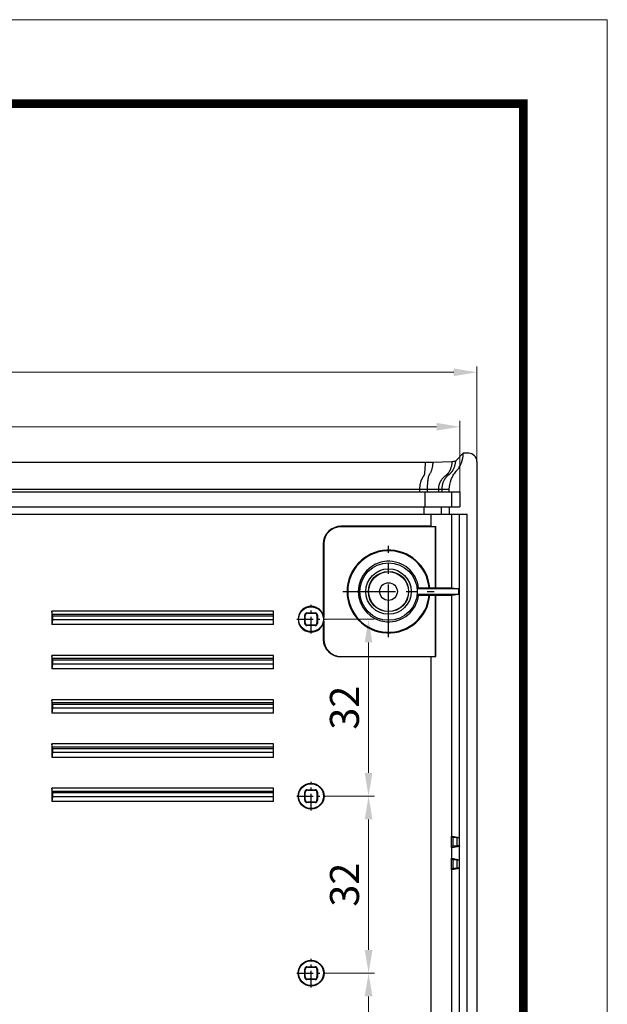
# Model space of a CAD drawing. Units: millimetres. Extents: x 1891 to 2772, y 5585 to 6197.
# Drawn here: x 2665 to 2772, y 6019 to 6197 of the extents above; entities that cross this region are included whole.
import ezdxf
from ezdxf.enums import TextEntityAlignment as Align

# ---------------------------------------------------------------- set-up
doc = ezdxf.new("R2010")
doc.units = ezdxf.units.MM
doc.linetypes.add('CENTER', pattern=[50.8, 31.75, -6.35, 6.35, -6.35])
doc.layers.add('06___PRT_ALL_SURFS', color=7, linetype='Continuous')
doc.layers.add('DIM', color=3, linetype='Continuous', lineweight=13)
doc.layers.add('from', color=7, linetype='Continuous', lineweight=13)
doc.styles.add('wuwei', font='SimSun.ttf', dxfattribs={"width": 0.8, "oblique": 10})
doc.styles.add('宋体', font='SimSun.ttf')
doc.dimstyles.new('wuwei', dxfattribs={"dimscale": 1.5, "dimtxt": 2.5, "dimasz": 1.5, "dimexe": 0.3, "dimexo": 0.3, "dimgap": 0.5, "dimtad": 1, "dimdsep": 46, "dimtxsty": 'wuwei', "dimcen": 0, "dimclrd": 42, "dimclre": 82, "dimclrt": 82, "dimazin": 2, "dimtfac": 1, "dimtofl": 0, "dimtmove": 0, "dimatfit": 3, "dimfxl": 0, "dimlwd": 5, "dimlwe": 5, "dimarcsym": 0})

# ---------------------------------------------------------------- blocks, each defined once
blk = doc.blocks.new('TK-D')
at = {"layer": 'from'}
blk.add_lwpolyline([(-594.5, -413.12), (594.5, -413.12), (594.5, 413.12), (-594.5, 413.12)], close=True, dxfattribs=at)
at = {"layer": 'from', "const_width": 2.05}
blk.add_lwpolyline([(-574.01, -392.63), (-574.01, 392.63), (574.01, 392.63), (574.01, -392.63), (-574.01, -392.63)], dxfattribs=at)
at = {"layer": 'from', "color": 6, "style": '宋体', "width": 0.7}
blk.add_attdef('40004', text='', height=8.32, dxfattribs=at).set_placement((430.84, -344.43), align=Align.MIDDLE)
blk = doc.blocks.new('*D115')
at = {"layer": 'Defpoints', "color": 0}
for p in [(2748.14, 6133.69), (2488.14, 6117.54), (2748.14, 6117.54)]:
    blk.add_point(p, dxfattribs=at)
at = {"layer": 'DIM', "color": 82, "lineweight": 5}
for p, q in [((2488.14, 6117.54), (2488.14, 6134.74)), ((2748.14, 6117.54), (2748.14, 6134.74))]:
    blk.add_line(p, q, dxfattribs=at)
at = {"layer": 'DIM', "color": 42, "lineweight": 5}
blk.add_line((2492.34, 6133.69), (2743.94, 6133.69), dxfattribs=at)
at = {"layer": 'DIM', "color": 42}
for points in [[(2492.34, 6134.39), (2492.34, 6132.99), (2488.14, 6133.69)], [(2743.94, 6134.39), (2743.94, 6132.99), (2748.14, 6133.69)]]:
    blk.add_solid(points, dxfattribs=at)
at = {"layer": 'DIM', "color": 82, "insert": (2618.14, 6137.37), "char_height": 5.25, "attachment_point": 5, "style": 'wuwei'}
blk.add_mtext('260', dxfattribs=at)
blk = doc.blocks.new('*D119')
at = {"layer": 'Defpoints', "color": 0}
for p in [(2720.71, 6089.04), (2720.71, 6057.04), (2728.52, 6057.04)]:
    blk.add_point(p, dxfattribs=at)
at = {"layer": 'DIM', "color": 82, "lineweight": 5}
for p, q in [((2720.71, 6089.04), (2729.57, 6089.04)), ((2720.71, 6057.04), (2729.57, 6057.04))]:
    blk.add_line(p, q, dxfattribs=at)
at = {"layer": 'DIM', "color": 42, "lineweight": 5}
blk.add_line((2728.52, 6084.84), (2728.52, 6061.24), dxfattribs=at)
at = {"layer": 'DIM', "color": 42}
for points in [[(2727.82, 6084.84), (2729.22, 6084.84), (2728.52, 6089.04)], [(2727.82, 6061.24), (2729.22, 6061.24), (2728.52, 6057.04)]]:
    blk.add_solid(points, dxfattribs=at)
at = {"layer": 'DIM', "color": 82, "insert": (2724.85, 6073.04), "char_height": 5.25, "attachment_point": 5, "rotation": 90, "style": 'wuwei'}
blk.add_mtext('32', dxfattribs=at)
blk = doc.blocks.new('*D120')
at = {"layer": 'Defpoints', "color": 0}
for p in [(2720.71, 6057.04), (2720.71, 6025.04), (2728.53, 6025.04)]:
    blk.add_point(p, dxfattribs=at)
at = {"layer": 'DIM', "color": 82, "lineweight": 5}
for p, q in [((2720.71, 6057.04), (2729.58, 6057.04)), ((2720.71, 6025.04), (2729.58, 6025.04))]:
    blk.add_line(p, q, dxfattribs=at)
at = {"layer": 'DIM', "color": 42, "lineweight": 5}
blk.add_line((2728.53, 6052.84), (2728.53, 6029.24), dxfattribs=at)
at = {"layer": 'DIM', "color": 42}
for points in [[(2727.83, 6052.84), (2729.23, 6052.84), (2728.53, 6057.04)], [(2727.83, 6029.24), (2729.23, 6029.24), (2728.53, 6025.04)]]:
    blk.add_solid(points, dxfattribs=at)
at = {"layer": 'DIM', "color": 82, "insert": (2724.86, 6041.04), "char_height": 5.25, "attachment_point": 5, "rotation": 90, "style": 'wuwei'}
blk.add_mtext('32', dxfattribs=at)
blk = doc.blocks.new('*D121')
at = {"layer": 'Defpoints', "color": 0}
for p in [(2720.71, 6025.04), (2720.71, 5993.04), (2728.53, 5993.04)]:
    blk.add_point(p, dxfattribs=at)
at = {"layer": 'DIM', "color": 82, "lineweight": 5}
for p, q in [((2720.71, 6025.04), (2729.58, 6025.04)), ((2720.71, 5993.04), (2729.58, 5993.04))]:
    blk.add_line(p, q, dxfattribs=at)
at = {"layer": 'DIM', "color": 42, "lineweight": 5}
blk.add_line((2728.53, 6020.84), (2728.53, 5997.24), dxfattribs=at)
at = {"layer": 'DIM', "color": 42}
for points in [[(2727.83, 6020.84), (2729.23, 6020.84), (2728.53, 6025.04)], [(2727.83, 5997.24), (2729.23, 5997.24), (2728.53, 5993.04)]]:
    blk.add_solid(points, dxfattribs=at)
at = {"layer": 'DIM', "color": 82, "insert": (2724.86, 6009.04), "char_height": 5.25, "attachment_point": 5, "rotation": 90, "style": 'wuwei'}
blk.add_mtext('32', dxfattribs=at)
blk = doc.blocks.new('*D129')
at = {"layer": 'Defpoints', "color": 0}
for p in [(2745.04, 6123.84), (2491.24, 6112.04), (2745.04, 6112.04)]:
    blk.add_point(p, dxfattribs=at)
at = {"layer": 'DIM', "color": 82, "lineweight": 5}
for p, q in [((2491.24, 6112.04), (2491.24, 6124.89)), ((2745.04, 6112.04), (2745.04, 6124.89))]:
    blk.add_line(p, q, dxfattribs=at)
at = {"layer": 'DIM', "color": 42, "lineweight": 5}
blk.add_line((2495.44, 6123.84), (2740.84, 6123.84), dxfattribs=at)
at = {"layer": 'DIM', "color": 42}
for points in [[(2495.44, 6124.54), (2495.44, 6123.14), (2491.24, 6123.84)], [(2740.84, 6124.54), (2740.84, 6123.14), (2745.04, 6123.84)]]:
    blk.add_solid(points, dxfattribs=at)
at = {"layer": 'DIM', "color": 82, "insert": (2618.14, 6127.51), "char_height": 5.25, "attachment_point": 5, "style": 'wuwei'}
blk.add_mtext('253.8', dxfattribs=at)

msp = doc.modelspace()

# ---------------------------------------------------------------- linework, layer by layer
at = {"color": 7, "linetype": 'Continuous'}
for p, q in [((2744.232, 6117.635), (2745.641, 6119.043)), ((2746.64, 6119.043), (2745.641, 6119.043)), ((2748.138, 6117.545), (2748.138, 5900.542)), ((2741.778, 6112.543), (2743.138, 6112.543)), ((2741.778, 6112.043), (2745.036, 6112.043)), ((2743.138, 6112.043), (2743.138, 6112.543)), ((2745.036, 6112.043), (2745.036, 6109.343)), ((2741.743, 6109.343), (2745.036, 6109.343)), ((2743.138, 6109.343), (2743.138, 6108.043)), ((2739.832, 6105.843), (2739.832, 6108.043)), ((2741.743, 6108.043), (2746.379, 6108.043)), ((2743.6, 6094.687), (2743.6, 6108.043)), ((2744.964, 5910.043), (2744.964, 6108.043)), ((2746.336, 5910.043), (2746.336, 6108.043)), ((2746.379, 5910.043), (2746.379, 6108.043)), ((2723.538, 6105.843), (2723.538, 6105.765)), ((2739.832, 6105.843), (2723.538, 6105.843)), ((2740.66, 6105.765), (2723.538, 6105.765)), ((2739.832, 6105.843), (2740.695, 6105.8)), ((2740.695, 6105.8), (2740.66, 6105.765)), ((2740.66, 6094.698), (2740.66, 6105.765)), ((2740.695, 6094.701), (2740.695, 6105.8)), ((2720.338, 6102.643), (2720.417, 6102.643)), ((2720.338, 6102.643), (2720.338, 6089.832)), ((2720.417, 6102.643), (2720.417, 6089.429)), ((2737.579, 6094.684), (2737.357, 6094.543)), ((2744.796, 6094.543), (2737.357, 6094.543)), ((2737.579, 6094.684), (2739.479, 6094.684)), ((2739.479, 6094.684), (2739.61, 6094.698)), ((2739.61, 6094.698), (2740.66, 6094.698)), ((2740.695, 6094.701), (2740.66, 6094.698)), ((2740.695, 6094.701), (2743.6, 6094.687)), ((2743.6, 6094.687), (2744.796, 6094.543)), ((2744.796, 6094.543), (2744.796, 6093.543)), ((2737.579, 6093.402), (2737.357, 6093.543)), ((2737.357, 6093.543), (2744.796, 6093.543)), ((2737.579, 6093.402), (2739.479, 6093.402)), ((2739.61, 6093.389), (2739.479, 6093.402)), ((2739.61, 6093.389), (2740.66, 6093.389)), ((2740.66, 6082.322), (2740.66, 6093.389)), ((2740.695, 6093.385), (2740.66, 6093.389)), ((2740.695, 6093.385), (2743.6, 6093.4)), ((2740.695, 6082.286), (2740.695, 6093.385)), ((2743.6, 6093.4), (2744.796, 6093.543)), ((2743.6, 6049.83), (2743.6, 6093.4)), ((2717.076, 6089.706), (2716.988, 6089.793)), ((2716.988, 6088.293), (2716.988, 6089.793)), ((2717.076, 6088.38), (2717.076, 6089.706)), ((2717.476, 6090.106), (2717.388, 6090.193)), ((2717.388, 6090.193), (2718.888, 6090.193)), ((2717.476, 6090.106), (2718.801, 6090.106)), ((2718.801, 6090.106), (2718.888, 6090.193)), ((2719.201, 6089.706), (2719.288, 6089.793)), ((2719.201, 6089.706), (2719.201, 6088.38)), ((2719.288, 6089.793), (2719.288, 6088.293)), ((2720.417, 6088.657), (2720.417, 6085.443)), ((2717.076, 6088.38), (2716.988, 6088.293)), ((2717.476, 6087.98), (2717.388, 6087.893)), ((2718.888, 6087.893), (2717.388, 6087.893)), ((2718.801, 6087.98), (2717.476, 6087.98)), ((2718.801, 6087.98), (2718.888, 6087.893)), ((2719.201, 6088.38), (2719.288, 6088.293)), ((2720.338, 6088.254), (2720.338, 6085.443)), ((2720.338, 6085.443), (2720.417, 6085.443)), ((2723.538, 6082.243), (2723.538, 6082.322)), ((2723.538, 6082.322), (2740.66, 6082.322)), ((2739.832, 6082.243), (2723.538, 6082.243)), ((2739.832, 6082.243), (2740.695, 6082.286)), ((2739.832, 5935.843), (2739.832, 6082.243)), ((2740.695, 6082.286), (2740.66, 6082.322)), ((2717.076, 6057.706), (2716.988, 6057.793)), ((2716.988, 6056.293), (2716.988, 6057.793)), ((2717.076, 6056.38), (2717.076, 6057.706)), ((2717.476, 6058.106), (2717.388, 6058.193)), ((2717.388, 6058.193), (2718.888, 6058.193)), ((2717.476, 6058.106), (2718.801, 6058.106)), ((2718.801, 6058.106), (2718.888, 6058.193)), ((2719.201, 6057.706), (2719.288, 6057.793)), ((2719.201, 6057.706), (2719.201, 6056.38)), ((2719.288, 6057.793), (2719.288, 6056.293)), ((2717.076, 6056.38), (2716.988, 6056.293)), ((2717.476, 6055.98), (2717.388, 6055.893)), ((2718.888, 6055.893), (2717.388, 6055.893)), ((2718.801, 6055.98), (2717.476, 6055.98)), ((2718.801, 6055.98), (2718.888, 6055.893)), ((2719.201, 6056.38), (2719.288, 6056.293)), ((2743.764, 6049.543), (2743.476, 6049.831)), ((2743.476, 6049.831), (2743.476, 6047.755)), ((2743.6, 6049.83), (2743.476, 6049.831)), ((2743.6, 6049.83), (2744.964, 6049.558)), ((2743.764, 6049.543), (2743.764, 6048.043)), ((2744.564, 6049.543), (2743.764, 6049.543)), ((2744.564, 6049.543), (2744.967, 6049.547)), ((2744.564, 6048.043), (2744.564, 6049.543)), ((2744.967, 6049.547), (2744.964, 6049.558)), ((2744.978, 6048.029), (2744.964, 6049.558)), ((2743.764, 6048.043), (2743.476, 6047.755)), ((2743.6, 6047.756), (2743.476, 6047.755)), ((2743.6, 6047.756), (2744.964, 6048.029)), ((2743.6, 6045.83), (2743.6, 6047.756)), ((2743.764, 6048.043), (2744.564, 6048.043)), ((2744.967, 6048.04), (2744.564, 6048.043)), ((2744.967, 6048.04), (2744.978, 6048.029)), ((2743.476, 6045.831), (2743.476, 6043.755)), ((2743.764, 6045.543), (2743.476, 6045.831)), ((2743.6, 6045.83), (2743.476, 6045.831)), ((2743.6, 6045.83), (2744.964, 6045.558)), ((2743.764, 6045.543), (2743.764, 6044.043)), ((2744.564, 6045.543), (2743.764, 6045.543)), ((2744.564, 6045.543), (2744.967, 6045.547)), ((2744.564, 6044.043), (2744.564, 6045.543)), ((2744.967, 6045.547), (2744.964, 6045.558)), ((2744.978, 6044.029), (2744.964, 6045.558)), ((2743.764, 6044.043), (2743.476, 6043.755)), ((2743.6, 6043.756), (2743.476, 6043.755)), ((2743.6, 6043.756), (2744.964, 6044.029)), ((2743.6, 5974.33), (2743.6, 6043.756)), ((2743.764, 6044.043), (2744.564, 6044.043)), ((2744.967, 6044.04), (2744.564, 6044.043)), ((2744.967, 6044.04), (2744.978, 6044.029)), ((2716.988, 6024.293), (2716.988, 6025.793)), ((2717.076, 6025.706), (2716.988, 6025.793)), ((2717.076, 6024.38), (2717.076, 6025.706)), ((2717.476, 6026.106), (2717.388, 6026.193)), ((2717.388, 6026.193), (2718.888, 6026.193)), ((2717.476, 6026.106), (2718.801, 6026.106)), ((2718.801, 6026.106), (2718.888, 6026.193)), ((2719.201, 6025.706), (2719.288, 6025.793)), ((2719.201, 6025.706), (2719.201, 6024.38)), ((2719.288, 6025.793), (2719.288, 6024.293)), ((2717.076, 6024.38), (2716.988, 6024.293)), ((2717.476, 6023.98), (2717.388, 6023.893)), ((2718.888, 6023.893), (2717.388, 6023.893)), ((2718.801, 6023.98), (2717.476, 6023.98)), ((2718.801, 6023.98), (2718.888, 6023.893)), ((2719.201, 6024.38), (2719.288, 6024.293))]:
    msp.add_line(p, q, dxfattribs=at)
at = {"color": 1, "linetype": 'CENTER', "ltscale": 0.3}
for p, q in [((2732.138, 6085.793), (2732.138, 6102.293)), ((2723.888, 6094.043), (2740.388, 6094.043))]:
    msp.add_line(p, q, dxfattribs=at)
at = {"color": 1, "linetype": 'CENTER', "ltscale": 0.093491}
for p, q in [((2718.138, 6086.472), (2718.138, 6091.614)), ((2715.567, 6089.043), (2720.709, 6089.043)), ((2718.138, 6054.472), (2718.138, 6059.614)), ((2715.567, 6057.043), (2720.709, 6057.043)), ((2718.138, 6022.472), (2718.138, 6027.614)), ((2715.567, 6025.043), (2720.709, 6025.043))]:
    msp.add_line(p, q, dxfattribs=at)
at = {"color": 7, "linetype": 'Continuous'}
for centre, radius in [((2732.138, 6094.043), 5.199), ((2732.138, 6094.043), 4.1), ((2732.138, 6094.043), 3.636), ((2732.138, 6094.043), 3.6), ((2732.138, 6094.043), 1.6), ((2718.138, 6089.043), 2.25), ((2718.138, 6057.043), 2.337), ((2718.138, 6057.043), 2.25), ((2718.138, 6025.043), 2.337), ((2718.138, 6025.043), 2.25)]:
    msp.add_circle(centre, radius, dxfattribs=at)
for centre, radius, start, end in [((2723.538, 6102.643), 3.2, 90, 180), ((2723.538, 6102.643), 3.121, 90, 180), ((2732.138, 6094.043), 7.5, 5.0061, 354.9939), ((2732.138, 6094.043), 7.369, 4.99316, 355.00684), ((2732.138, 6094.043), 5.478, 6.72348, 353.27652), ((2732.138, 6094.043), 5.243, 354.52719, 5.47281), ((2718.138, 6089.043), 2.337, 19.73458, 340.26542), ((2718.138, 6089.043), 2.311, 350.38268, 9.61732), ((2723.538, 6085.443), 3.2, 180, 270), ((2723.538, 6085.443), 3.121, 180, 270)]:
    msp.add_arc(centre, radius, start, end, dxfattribs=at)
for centre, major_axis, ratio, start_param, end_param in [((2746.637, 6117.542), (1.063, 1.063), 0.9980992, -0.7844468, 0.7844468), ((2717.388, 6089.793), (0.283, -0.283), 0.9996955, 2.3563468, 3.9268385), ((2717.476, 6089.706), (-0.283, 0.283), 0.9996955, -0.7852459, 0.7852459), ((2718.801, 6089.706), (0.283, 0.283), 0.9996955, -0.7852459, 0.7852459), ((2718.888, 6089.793), (0.283, 0.283), 0.9996955, -0.7852459, 0.7852459), ((2716.988, 6089.043), (3.453, 0), 0.9429048, 0.1188662, 0.2448324), ((2716.988, 6089.043), (3.453, 0), 0.9429048, -0.2448324, -0.1188662), ((2717.388, 6088.293), (0.283, 0.283), 0.9996955, -3.9268385, -2.3563468), ((2717.476, 6088.38), (-0.283, -0.283), 0.9996955, -0.7852459, 0.7852459), ((2718.801, 6088.38), (0.283, -0.283), 0.9996955, -0.7852459, 0.7852459), ((2718.888, 6088.293), (0.283, -0.283), 0.9996955, -0.7852459, 0.7852459), ((2717.388, 6057.793), (0.283, -0.283), 0.9996955, 2.3563468, 3.9268385), ((2717.476, 6057.706), (-0.283, 0.283), 0.9996955, -0.7852459, 0.7852459), ((2718.801, 6057.706), (0.283, 0.283), 0.9996955, -0.7852459, 0.7852459), ((2718.888, 6057.793), (0.283, 0.283), 0.9996955, -0.7852459, 0.7852459), ((2717.388, 6056.293), (0.283, 0.283), 0.9996955, 2.3563468, 3.9268385), ((2717.476, 6056.38), (-0.283, -0.283), 0.9996955, -0.7852459, 0.7852459), ((2718.801, 6056.38), (0.283, -0.283), 0.9996955, -0.7852459, 0.7852459), ((2718.888, 6056.293), (0.283, -0.283), 0.9996955, -0.7852459, 0.7852459), ((2717.388, 6025.793), (0.283, -0.283), 0.9996955, 2.3563468, 3.9268385), ((2717.476, 6025.706), (-0.283, 0.283), 0.9996955, -0.7852459, 0.7852459), ((2718.801, 6025.706), (0.283, 0.283), 0.9996955, -0.7852459, 0.7852459), ((2718.888, 6025.793), (0.283, 0.283), 0.9996955, -0.7852459, 0.7852459), ((2717.388, 6024.293), (0.283, 0.283), 0.9996955, 2.3563468, 3.9268385), ((2717.476, 6024.38), (-0.283, -0.283), 0.9996955, -0.7852459, 0.7852459), ((2718.801, 6024.38), (0.283, -0.283), 0.9996955, -0.7852459, 0.7852459), ((2718.888, 6024.293), (0.283, -0.283), 0.9996955, -0.7852459, 0.7852459)]:
    msp.add_ellipse(centre, major_axis=major_axis, ratio=ratio, start_param=start_param, end_param=end_param, dxfattribs=at)
at = {"color": 7, "linetype": 'Continuous', "start_tangent": (0, 1), "end_tangent": (0, 1)}
msp.add_spline([(2743.138, 6112.543), (2743.462, 6114.284), (2743.856, 6115.081), (2744.106, 6115.45), (2744.39, 6115.793), (2744.534, 6115.963), (2744.923, 6116.505), (2745.317, 6117.302), (2745.641, 6119.043)], degree=3, dxfattribs=at)
at = {"layer": '06___PRT_ALL_SURFS', "color": 7, "linetype": 'Continuous'}
for p, q in [((2497.517, 6117.406), (2738.76, 6117.406)), ((2740.144, 6117.43), (2743.616, 6117.575)), ((2494.498, 6112.543), (2741.778, 6112.543)), ((2494.498, 6112.043), (2741.778, 6112.043)), ((2737.757, 6112.543), (2737.757, 6112.043)), ((2738.787, 6109.343), (2738.787, 6112.043)), ((2739.14, 6112.543), (2739.14, 6112.043)), ((2741.163, 6112.543), (2741.163, 6112.043)), ((2741.778, 6112.543), (2741.778, 6112.043)), ((2743.6, 6109.343), (2743.6, 6112.043)), ((2494.533, 6109.343), (2741.743, 6109.343)), ((2738.56, 6108.043), (2738.56, 6109.343)), ((2741.743, 6108.043), (2741.743, 6109.343)), ((2494.533, 6108.043), (2741.743, 6108.043)), ((2711.338, 6090.486), (2671.26, 6090.486)), ((2671.338, 6089.62), (2671.26, 6090.486)), ((2671.26, 6090.486), (2671.26, 6088.064)), ((2711.338, 6088.064), (2711.338, 6090.486)), ((2671.338, 6088.93), (2671.26, 6088.064)), ((2711.338, 6089.909), (2671.312, 6089.909)), ((2711.338, 6089.62), (2671.338, 6089.62)), ((2671.338, 6089.62), (2671.338, 6088.93)), ((2711.338, 6088.93), (2671.338, 6088.93)), ((2711.338, 6088.064), (2671.26, 6088.064)), ((2711.338, 6082.486), (2671.26, 6082.486)), ((2671.338, 6081.62), (2671.26, 6082.486)), ((2671.26, 6082.486), (2671.26, 6080.064)), ((2711.338, 6081.909), (2671.312, 6081.909)), ((2711.338, 6081.62), (2671.338, 6081.62)), ((2671.338, 6081.62), (2671.338, 6080.93)), ((2711.338, 6080.064), (2711.338, 6082.486)), ((2671.338, 6080.93), (2671.26, 6080.064)), ((2711.338, 6080.064), (2671.26, 6080.064)), ((2711.338, 6080.93), (2671.338, 6080.93)), ((2711.338, 6074.486), (2671.26, 6074.486)), ((2671.338, 6073.62), (2671.26, 6074.486)), ((2671.26, 6074.486), (2671.26, 6072.064)), ((2711.338, 6072.064), (2711.338, 6074.486)), ((2671.338, 6072.93), (2671.26, 6072.064)), ((2711.338, 6073.909), (2671.312, 6073.909)), ((2711.338, 6073.62), (2671.338, 6073.62)), ((2671.338, 6073.62), (2671.338, 6072.93)), ((2711.338, 6072.93), (2671.338, 6072.93)), ((2711.338, 6072.064), (2671.26, 6072.064)), ((2711.338, 6066.486), (2671.26, 6066.486)), ((2671.26, 6066.486), (2671.26, 6064.064)), ((2671.338, 6065.62), (2671.26, 6066.486)), ((2711.338, 6065.909), (2671.312, 6065.909)), ((2711.338, 6065.62), (2671.338, 6065.62)), ((2671.338, 6065.62), (2671.338, 6064.93)), ((2711.338, 6064.064), (2711.338, 6066.486)), ((2671.338, 6064.93), (2671.26, 6064.064)), ((2711.338, 6064.064), (2671.26, 6064.064)), ((2711.338, 6064.93), (2671.338, 6064.93)), ((2711.338, 6058.486), (2671.26, 6058.486)), ((2671.26, 6058.486), (2671.26, 6056.064)), ((2671.338, 6057.62), (2671.26, 6058.486)), ((2711.338, 6056.064), (2711.338, 6058.486)), ((2671.338, 6056.93), (2671.26, 6056.064)), ((2711.338, 6057.909), (2671.312, 6057.909)), ((2711.338, 6057.62), (2671.338, 6057.62)), ((2671.338, 6057.62), (2671.338, 6056.93)), ((2711.338, 6056.93), (2671.338, 6056.93)), ((2711.338, 6056.064), (2671.26, 6056.064))]:
    msp.add_line(p, q, dxfattribs=at)
for points, start_tangent, end_tangent in [([(2738.76, 6117.406), (2738.755, 6117.13), (2738.747, 6116.861), (2738.736, 6116.611), (2738.722, 6116.38), (2738.707, 6116.166), (2738.691, 6115.968), (2738.675, 6115.778), (2738.662, 6115.597), (2738.652, 6115.415), (2738.629, 6115.256), (2738.586, 6115.125), (2738.53, 6115.011), (2738.468, 6114.905), (2738.403, 6114.802), (2738.336, 6114.699), (2738.267, 6114.593), (2738.199, 6114.483), (2738.136, 6114.367), (2738.078, 6114.243), (2738.024, 6114.11), (2737.972, 6113.961), (2737.921, 6113.79), (2737.872, 6113.595), (2737.828, 6113.376), (2737.792, 6113.129), (2737.767, 6112.851), (2737.757, 6112.543)], (-0.0121048, -0.9999267), (0.000035, -1)), ([(2738.76, 6117.406), (2739.264, 6117.409), (2739.736, 6117.417), (2740.144, 6117.43)], (1, 0.0000003), (0.9991277, 0.0417602)), ([(2740.144, 6117.43), (2740.134, 6117.168), (2740.109, 6116.894), (2740.072, 6116.635), (2740.026, 6116.399), (2739.973, 6116.185), (2739.915, 6115.986), (2739.847, 6115.796), (2739.763, 6115.608), (2739.664, 6115.433), (2739.568, 6115.279), (2739.489, 6115.145), (2739.429, 6115.028), (2739.385, 6114.921), (2739.349, 6114.817), (2739.321, 6114.713), (2739.3, 6114.607), (2739.283, 6114.497), (2739.267, 6114.38), (2739.25, 6114.255), (2739.234, 6114.122), (2739.216, 6113.972), (2739.198, 6113.799), (2739.181, 6113.603), (2739.165, 6113.382), (2739.152, 6113.135), (2739.143, 6112.856), (2739.14, 6112.543)], (-0.0172697, -0.9998509), (-0.0000159, -1)), ([(2743.616, 6117.575), (2743.596, 6117.251), (2743.555, 6116.955), (2743.501, 6116.696), (2743.438, 6116.469), (2743.369, 6116.269), (2743.299, 6116.097), (2743.229, 6115.942), (2743.156, 6115.799), (2743.078, 6115.659), (2742.998, 6115.529), (2742.929, 6115.432), (2742.873, 6115.362), (2742.82, 6115.302), (2742.768, 6115.249), (2742.71, 6115.196), (2742.63, 6115.129), (2742.537, 6115.055), (2742.435, 6114.973), (2742.324, 6114.883), (2742.208, 6114.782), (2742.092, 6114.674), (2741.982, 6114.566), (2741.878, 6114.453), (2741.779, 6114.333), (2741.685, 6114.205), (2741.596, 6114.07), (2741.515, 6113.929), (2741.442, 6113.783), (2741.374, 6113.626), (2741.31, 6113.45), (2741.253, 6113.257), (2741.207, 6113.043), (2741.175, 6112.806), (2741.163, 6112.543)], (-0.022499, -0.9997469), (0.0000099, -1)), ([(2744.232, 6117.635), (2744.21, 6117.303), (2744.163, 6117.007), (2744.099, 6116.747), (2744.021, 6116.513), (2743.934, 6116.3), (2743.84, 6116.109), (2743.747, 6115.946), (2743.661, 6115.813), (2743.586, 6115.708), (2743.527, 6115.632), (2743.465, 6115.558), (2743.386, 6115.469), (2743.295, 6115.376), (2743.195, 6115.281), (2743.088, 6115.188), (2742.997, 6115.113), (2742.916, 6115.048), (2742.836, 6114.98), (2742.755, 6114.908), (2742.673, 6114.828), (2742.582, 6114.73), (2742.486, 6114.614), (2742.391, 6114.489), (2742.303, 6114.359), (2742.221, 6114.224), (2742.145, 6114.086), (2742.077, 6113.945), (2742.016, 6113.8), (2741.958, 6113.643), (2741.904, 6113.467), (2741.856, 6113.271), (2741.816, 6113.053), (2741.789, 6112.81), (2741.778, 6112.543)], (-0.015948, -0.9998728), (-0.0000012, -1)), ([(2743.616, 6117.575), (2743.936, 6117.592), (2744.146, 6117.613), (2744.232, 6117.635)], (0.9991277, 0.0417599), (0.7071361, 0.7070775))]:
    msp.add_spline(points, degree=3, dxfattribs=dict(at, start_tangent=start_tangent, end_tangent=end_tangent))

# ---------------------------------------------------------------- block references
at = {"xscale": 0.7411122569044614, "yscale": 0.7411122569044614, "zscale": 0.7411122569044614}
msp.add_blockref('TK-D', (2331.12, 5891.269), dxfattribs=at)

# ---------------------------------------------------------------- dimensions: what is measured, and where the dimension line sits
at = {"layer": 'DIM'}
for base, p1, p2, picture, middle in [((2748.138, 6133.694), (2488.138, 6117.545), (2748.138, 6117.545), '*D115', (2618.138, 6137.368)), ((2745.0359, 6123.8395), (2491.2407, 6112.0431), (2745.0359, 6112.0431), '*D129', (2618.1383, 6127.514))]:
    dim = msp.add_linear_dim(base=base, p1=p1, p2=p2, dimstyle='wuwei', override={"dimtxt": 3.5, "dimasz": 2.8, "dimexe": 0.69965, "dimexo": 0, "dimgap": 0.69965}, dxfattribs=at)
    dim.commit()
    dim.dimension.update_dxf_attribs({"geometry": picture, "text_midpoint": middle})
for base, p1, p2, picture, middle in [((2728.523, 6057.043), (2720.709, 6089.043), (2720.709, 6057.043), '*D119', (2724.849, 6073.043)), ((2728.535, 6025.043), (2720.709, 6057.043), (2720.709, 6025.043), '*D120', (2724.86, 6041.043)), ((2728.533, 5993.043), (2720.709, 6025.043), (2720.709, 5993.043), '*D121', (2724.858, 6009.043))]:
    dim = msp.add_linear_dim(base=base, p1=p1, p2=p2, angle=90, dimstyle='wuwei', override={"dimtxt": 3.5, "dimasz": 2.8, "dimexe": 0.69965, "dimexo": 0, "dimgap": 0.69965}, dxfattribs=at)
    dim.commit()
    dim.dimension.update_dxf_attribs({"geometry": picture, "text_midpoint": middle})

doc.saveas('drawing.dxf')
